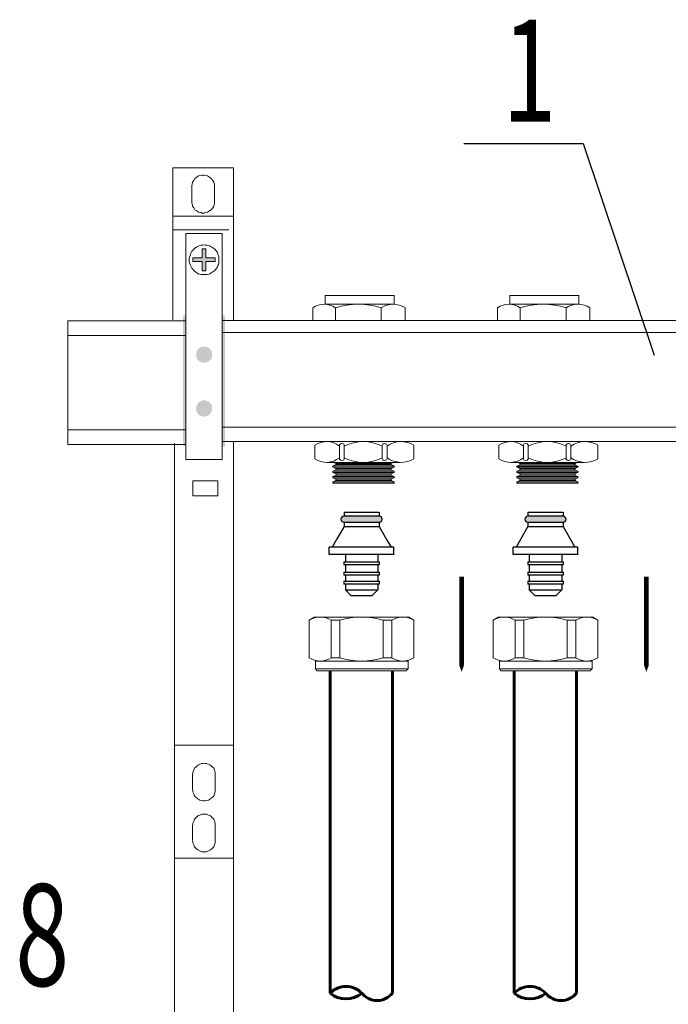
# Model space of a CAD drawing. Units: millimetres. Extents: x 84877 to 1903874, y -167560 to 309289.
# Drawn here: x 288136 to 292571, y 205274 to 212006 of the extents above; entities that cross this region are included whole.
import ezdxf

# ---------------------------------------------------------------- set-up
doc = ezdxf.new("R2010")
doc.units = ezdxf.units.MM
doc.header["$MEASUREMENT"] = 0
for name, color, linetype, lineweight in [('1 РАЗМЕРЫ', 7, 'Continuous', 0), ('H', 7, 'Continuous', 100), ('P', 250, 'Continuous', 100), ('ОТОПЛЕНИЕ', 1, 'Continuous', 50), ('размеры', 7, 'Continuous', 25), ('тонкие', 7, 'Continuous', 25)]:
    doc.layers.add(name, color=color, linetype=linetype, lineweight=lineweight)
for name, color, linetype in [('6', 7, 'Continuous'), ('ETYKIETY_ARMATURY', 7, 'Continuous'), ('Арматура', 40, 'Continuous')]:
    doc.layers.add(name, color=color, linetype=linetype)
doc.styles.add('MONARCH', font='monarch.shx', dxfattribs={"width": 0.7, "oblique": 15, "height": 1})

msp = doc.modelspace()

# ---------------------------------------------------------------- hatches: boundary and pattern name
at = {"layer": 'H', "linetype": 'Continuous'}
for points in [[(289253.275, 209984.919), (289272.775, 209984.919), (289272.775, 209087.92), (289253.275, 209087.92)], [(289520.703, 209984.919), (289540.203, 209984.919), (289540.203, 209087.92), (289520.703, 209087.92)], [(289342.418, 209714.705), (289342.418, 209703.562), (289345.204, 209695.205), (289350.775, 209684.062), (289356.346, 209675.705), (289364.704, 209670.133), (289375.846, 209664.562), (289384.204, 209661.776), (289395.346, 209661.776), (289406.489, 209661.776), (289417.632, 209664.562), (289428.775, 209670.133), (289434.346, 209675.705), (289442.704, 209684.062), (289448.275, 209695.205), (289451.061, 209703.562), (289451.061, 209714.705), (289451.061, 209725.848), (289448.275, 209736.99), (289442.704, 209748.133), (289434.346, 209753.705), (289428.775, 209762.062), (289417.632, 209767.633), (289406.489, 209770.419), (289395.346, 209770.419), (289384.204, 209770.419), (289375.846, 209767.633), (289364.704, 209762.062), (289356.346, 209753.705), (289350.775, 209748.133), (289345.204, 209736.99), (289342.418, 209725.848)], [(289342.418, 209346.991), (289342.418, 209335.848), (289345.204, 209327.491), (289350.775, 209316.348), (289356.346, 209307.991), (289364.704, 209302.419), (289375.846, 209296.848), (289384.204, 209294.062), (289395.346, 209291.277), (289406.489, 209294.062), (289417.632, 209296.848), (289428.775, 209302.419), (289434.346, 209307.991), (289442.704, 209316.348), (289448.275, 209327.491), (289451.061, 209335.848), (289451.061, 209346.991), (289451.061, 209358.134), (289448.275, 209369.276), (289442.704, 209377.634), (289434.346, 209385.991), (289428.775, 209394.348), (289417.632, 209397.134), (289406.489, 209402.705), (289395.346, 209402.705), (289384.204, 209402.705), (289375.846, 209397.134), (289364.704, 209394.348), (289356.346, 209385.991), (289350.775, 209377.634), (289345.204, 209369.276), (289342.418, 209358.134)]]:
    msp.add_hatch(color=256, dxfattribs=at).paths.add_polyline_path(points)
at = {"layer": 'P', "linetype": 'Continuous', "lineweight": 13}
msp.add_hatch(color=0, dxfattribs=at).paths.add_polyline_path([(289320.132, 210377.704), (289384.204, 210377.704), (289384.204, 210438.99), (289409.275, 210438.99), (289409.275, 210377.704), (289473.346, 210377.704), (289473.346, 210352.633), (289409.275, 210352.633), (289409.275, 210288.561), (289384.204, 210288.561), (289384.204, 210352.633), (289320.132, 210352.633)])
at = {"layer": 'тонкие', "ltscale": 200}
h = msp.add_hatch(color=47, dxfattribs=at)
h.dxf.hatch_style = 1
h.paths.add_polyline_path([(290594.489, 208610.43), (290352.569, 208610.43, 1), (290352.569, 208570.11), (290594.489, 208570.11, 1)])
h = msp.add_hatch(color=47, dxfattribs=at)
h.dxf.hatch_style = 1
h.paths.add_polyline_path([(291852.35, 208610.368), (291610.43, 208610.368, 1), (291610.43, 208570.048), (291852.35, 208570.048, 1)])

# ---------------------------------------------------------------- linework, layer by layer
at = {"layer": '1 РАЗМЕРЫ', "color": 61, "linetype": 'Continuous', "lineweight": 60, "ltscale": 100}
for points in [[(290258.333, 207553.946), (290258.333, 205349.59)], [(290684.547, 207553.946), (290684.547, 205349.59)], [(291516.193, 207553.885), (291516.193, 205349.529)], [(291942.407, 207553.885), (291942.407, 205349.529)]]:
    msp.add_lwpolyline(points, dxfattribs=at)
for points in [[(290684.547, 205349.59, -0.48530005), (290475.618, 205349.59, 0.42285618), (290258.333, 205349.59)], [(290475.618, 205349.59, -0.35910491), (290258.333, 205349.59)], [(291942.407, 205349.529, -0.48530005), (291733.479, 205349.529, 0.42285618), (291516.193, 205349.529)], [(291733.479, 205349.529, -0.35910491), (291516.193, 205349.529)]]:
    msp.add_lwpolyline(points, format="xyb", dxfattribs=at)
at = {"layer": 'ETYKIETY_ARMATURY', "color": 1, "elevation": -8585.345}
for points in [[(291157.805, 208198.085, 32.684, 32.684, 0), (291157.805, 207828.362, 200.192, 0, 0), (291157.805, 207546.459, 0, 0, 0)], [(292421.405, 208198.085, 32.684, 32.684, 0), (292421.405, 207828.362, 200.192, 0, 0), (292421.405, 207546.459, 0, 0, 0)]]:
    msp.add_lwpolyline(points, format="xyseb", dxfattribs=at)
at = {"layer": 'P', "color": 0, "linetype": 'Continuous', "lineweight": 13}
for points in [[(289183.632, 210993.346), (289598.703, 210993.346), (289598.703, 210661.847), (289183.632, 210661.847), (289183.632, 210993.346)], [(289311.775, 210762.132), (289311.775, 210753.775), (289314.561, 210748.204), (289317.346, 210731.489), (289325.704, 210720.347), (289334.061, 210706.418), (289347.989, 210698.061), (289359.132, 210689.704), (289375.846, 210686.918), (289381.418, 210684.132), (289389.775, 210684.132), (289398.132, 210684.132), (289406.489, 210686.918), (289420.418, 210689.704), (289434.346, 210698.061), (289445.489, 210706.418), (289456.632, 210720.347), (289462.203, 210731.489), (289467.775, 210748.204), (289467.775, 210753.775), (289467.775, 210762.132), (289467.775, 210865.204), (289467.775, 210873.561), (289467.775, 210879.132), (289462.203, 210895.846), (289456.632, 210906.989), (289445.489, 210920.918), (289434.346, 210929.275), (289420.418, 210937.632), (289406.489, 210940.418), (289398.132, 210943.203), (289389.775, 210943.203), (289381.418, 210943.203), (289375.846, 210940.418), (289359.132, 210937.632), (289347.989, 210929.275), (289334.061, 210920.918), (289325.704, 210906.989), (289317.346, 210895.846), (289314.561, 210879.132), (289311.775, 210873.561), (289311.775, 210865.204), (289311.775, 210762.132)], [(289183.632, 210661.847), (289183.632, 209954.276)], [(289598.703, 210661.847), (289598.703, 209948.704)], [(289565.275, 210569.918), (289183.632, 210569.918)], [(289272.775, 208998.777), (289520.703, 208998.777), (289520.703, 210544.847), (289272.775, 210544.847), (289272.775, 208998.777)], [(289295.061, 210363.775), (289295.061, 210352.633), (289297.847, 210344.276), (289300.632, 210333.133), (289303.418, 210324.776), (289308.989, 210316.418), (289311.775, 210308.061), (289320.132, 210299.704), (289325.704, 210291.347), (289331.275, 210285.776), (289339.632, 210280.204), (289347.989, 210274.633), (289356.346, 210269.061), (289367.489, 210266.276), (289375.846, 210263.49), (289386.989, 210263.49), (289398.132, 210263.49), (289406.489, 210263.49), (289417.632, 210263.49), (289428.775, 210266.276), (289437.132, 210269.061), (289445.489, 210274.633), (289453.846, 210280.204), (289462.203, 210285.776), (289470.561, 210291.347), (289476.132, 210299.704), (289481.703, 210308.061), (289487.275, 210316.418), (289490.061, 210324.776), (289495.632, 210333.133), (289498.418, 210344.276), (289498.418, 210352.633), (289498.418, 210363.775), (289498.418, 210374.918), (289498.418, 210383.275), (289495.632, 210394.418), (289490.061, 210402.775), (289487.275, 210413.918), (289481.703, 210422.275), (289476.132, 210427.847), (289470.561, 210436.204), (289462.203, 210441.775), (289453.846, 210447.347), (289445.489, 210452.918), (289437.132, 210458.49), (289428.775, 210461.275), (289417.632, 210464.061), (289406.489, 210464.061), (289398.132, 210466.847), (289386.989, 210464.061), (289375.846, 210464.061), (289367.489, 210461.275), (289356.346, 210458.49), (289347.989, 210452.918), (289339.632, 210447.347), (289331.275, 210441.775), (289325.704, 210436.204), (289320.132, 210427.847), (289311.775, 210422.275), (289308.989, 210413.918), (289303.418, 210402.775), (289300.632, 210394.418), (289297.847, 210383.275), (289295.061, 210374.918), (289295.061, 210363.775)], [(289320.132, 210377.704), (289384.204, 210377.704), (289384.204, 210438.99), (289409.275, 210438.99), (289409.275, 210377.704), (289473.346, 210377.704), (289473.346, 210352.633), (289409.275, 210352.633), (289409.275, 210288.561), (289384.204, 210288.561), (289384.204, 210352.633), (289320.132, 210352.633), (289320.132, 210377.704)], [(289598.703, 207046.039), (289598.703, 209121.348)], [(289194.775, 207046.039), (289194.775, 209107.42)], [(289320.132, 208750.849), (289490.061, 208750.849), (289490.061, 208853.92), (289320.132, 208853.92), (289320.132, 208750.849)], [(289598.703, 206618.748), (289598.703, 207046.039), (289194.775, 207046.039), (289194.775, 206618.748)], [(289317.346, 206742.396), (289320.132, 206734.039), (289320.132, 206725.682), (289325.704, 206711.753), (289331.275, 206697.825), (289342.418, 206686.682), (289353.561, 206678.325), (289367.489, 206669.968), (289381.418, 206667.182), (289389.775, 206664.396), (289395.346, 206664.396), (289403.704, 206664.396), (289412.061, 206667.182), (289425.989, 206669.968), (289439.918, 206678.325), (289451.061, 206686.682), (289462.203, 206697.825), (289467.775, 206711.753), (289473.346, 206725.682), (289473.346, 206734.039), (289473.346, 206742.396), (289473.346, 206845.467), (289473.346, 206851.039), (289473.346, 206859.396), (289467.775, 206876.11), (289462.203, 206887.253), (289451.061, 206898.396), (289439.918, 206909.539), (289425.989, 206915.11), (289412.061, 206920.682), (289403.704, 206920.682), (289395.346, 206923.467), (289389.775, 206920.682), (289381.418, 206920.682), (289367.489, 206915.11), (289353.561, 206909.539), (289342.418, 206898.396), (289331.275, 206887.253), (289325.704, 206876.11), (289320.132, 206859.396), (289320.132, 206851.039), (289317.346, 206845.467), (289317.346, 206742.396)], [(289194.775, 206272.243), (289598.703, 206272.243), (289598.703, 206618.748)], [(289194.775, 206618.748), (289194.775, 206272.243)], [(289317.346, 206394.814), (289320.132, 206386.457), (289320.132, 206378.1), (289325.704, 206364.171), (289331.275, 206350.243), (289342.418, 206339.1), (289353.561, 206330.743), (289367.489, 206322.385), (289381.418, 206316.814), (289389.775, 206316.814), (289395.346, 206316.814), (289403.704, 206316.814), (289412.061, 206316.814), (289425.989, 206322.385), (289439.918, 206330.743), (289451.061, 206339.1), (289462.203, 206350.243), (289467.775, 206364.171), (289473.346, 206378.1), (289473.346, 206386.457), (289473.346, 206394.814), (289473.346, 206495.099), (289473.346, 206503.457), (289473.346, 206511.814), (289467.775, 206525.742), (289462.203, 206539.671), (289451.061, 206550.814), (289439.918, 206561.957), (289425.989, 206567.528), (289412.061, 206573.099), (289403.704, 206573.099), (289395.346, 206573.099), (289389.775, 206573.099), (289381.418, 206573.099), (289367.489, 206567.528), (289353.561, 206561.957), (289342.418, 206550.814), (289331.275, 206539.671), (289325.704, 206525.742), (289320.132, 206511.814), (289320.132, 206503.457), (289317.346, 206495.099), (289317.346, 206394.814)], [(289194.775, 206272.243), (289194.775, 203915.777)], [(289598.703, 206272.243), (289598.703, 203918.562)]]:
    msp.add_lwpolyline(points, dxfattribs=at)
at = {"layer": 'Арматура', "linetype": 'Continuous', "lineweight": 15}
for p, q in [((288464.63, 209101.848), (288464.63, 209945.919)), ((290738.868, 209121.414), (290234.299, 209121.479)), ((290688.86, 209121.447), (290284.307, 209121.447)), ((291996.729, 209121.353), (291492.159, 209121.418)), ((291946.72, 209121.385), (291542.168, 209121.385)), ((290297.387, 208972.509), (290284.307, 208979.318)), ((290675.78, 208972.509), (290688.86, 208979.318)), ((291555.247, 208972.447), (291542.168, 208979.256)), ((291933.641, 208972.447), (291946.72, 208979.256)), ((290297.387, 208963.464), (290279.915, 208954.369)), ((290279.915, 208954.369), (290693.252, 208954.369)), ((290279.915, 208945.324), (290693.252, 208945.324)), ((290297.387, 208936.229), (290279.915, 208945.324)), ((290297.387, 208927.184), (290279.915, 208918.089)), ((290279.915, 208918.089), (290693.252, 208918.089)), ((290279.915, 208909.044), (290693.252, 208909.044)), ((290297.387, 208899.949), (290279.915, 208909.044)), ((290297.387, 208972.509), (290675.78, 208972.509)), ((290297.387, 208963.464), (290675.78, 208963.464)), ((290297.387, 208936.229), (290675.78, 208936.229)), ((290297.387, 208927.184), (290675.78, 208927.184)), ((290675.78, 208963.464), (290693.252, 208954.369)), ((290675.78, 208936.229), (290693.252, 208945.324)), ((290675.78, 208927.184), (290693.252, 208918.089)), ((290675.78, 208899.949), (290693.252, 208909.044)), ((291555.247, 208963.403), (291537.775, 208954.307)), ((291537.775, 208954.307), (291951.113, 208954.307)), ((291537.775, 208945.263), (291951.113, 208945.263)), ((291555.247, 208936.167), (291537.775, 208945.263)), ((291555.247, 208927.123), (291537.775, 208918.027)), ((291537.775, 208918.027), (291951.113, 208918.027)), ((291537.775, 208908.983), (291951.113, 208908.983)), ((291555.247, 208899.887), (291537.775, 208908.983)), ((291555.247, 208972.447), (291933.641, 208972.447)), ((291555.247, 208963.403), (291933.641, 208963.403)), ((291555.247, 208936.167), (291933.641, 208936.167)), ((291555.247, 208927.123), (291933.641, 208927.123)), ((291933.641, 208963.403), (291951.113, 208954.307)), ((291933.641, 208936.167), (291951.113, 208945.263)), ((291933.641, 208927.123), (291951.113, 208918.027)), ((291933.641, 208899.887), (291951.113, 208908.983)), ((290297.387, 208890.904), (290279.915, 208881.809)), ((290279.915, 208881.809), (290693.252, 208881.809)), ((290279.915, 208872.764), (290693.252, 208872.764)), ((290284.06, 208870.606), (290279.915, 208872.764)), ((290279.915, 208872.764), (290693.252, 208872.764)), ((290297.387, 208863.669), (290279.915, 208872.764)), ((290297.387, 208854.624), (290279.915, 208845.529)), ((290279.915, 208845.529), (290693.252, 208845.529)), ((290297.387, 208899.949), (290675.78, 208899.949)), ((290297.387, 208890.904), (290675.78, 208890.904)), ((290297.387, 208863.669), (290675.78, 208863.669)), ((290297.387, 208854.624), (290675.78, 208854.624)), ((290675.78, 208890.904), (290693.252, 208881.809)), ((290675.78, 208863.669), (290693.252, 208872.764)), ((290675.78, 208854.624), (290693.252, 208845.529)), ((290689.107, 208870.606), (290693.252, 208872.764)), ((291555.247, 208890.843), (291537.775, 208881.747)), ((291537.775, 208881.747), (291951.113, 208881.747)), ((291537.775, 208872.703), (291951.113, 208872.703)), ((291541.92, 208870.545), (291537.775, 208872.703)), ((291537.775, 208872.703), (291951.113, 208872.703)), ((291555.247, 208863.607), (291537.775, 208872.703)), ((291555.247, 208854.563), (291537.775, 208845.467)), ((291537.775, 208845.467), (291951.113, 208845.467)), ((291555.247, 208899.887), (291933.641, 208899.887)), ((291555.247, 208890.843), (291933.641, 208890.843)), ((291555.247, 208863.607), (291933.641, 208863.607)), ((291555.247, 208854.563), (291933.641, 208854.563)), ((291933.641, 208890.843), (291951.113, 208881.747)), ((291933.641, 208863.607), (291951.113, 208872.703)), ((291933.641, 208854.563), (291951.113, 208845.467)), ((291946.968, 208870.545), (291951.113, 208872.703)), ((290279.915, 208836.484), (290693.252, 208836.484)), ((290284.06, 208834.326), (290279.915, 208836.484)), ((290279.915, 208836.484), (290693.252, 208836.484)), ((290689.107, 208834.326), (290693.252, 208836.484)), ((291537.775, 208836.423), (291951.113, 208836.423)), ((291541.92, 208834.265), (291537.775, 208836.423)), ((291537.775, 208836.423), (291951.113, 208836.423)), ((291946.968, 208834.265), (291951.113, 208836.423))]:
    msp.add_line(p, q, dxfattribs=at)
for points in [[(290695.775, 210119.037), (290223.597, 210119.037)], [(290223.597, 210119.037), (290223.597, 210060.537), (290695.775, 210060.537)], [(290695.775, 210060.537), (290695.775, 210119.037)], [(291959.375, 210119.037), (291487.197, 210119.037)], [(291487.197, 210119.037), (291487.197, 210060.537), (291959.375, 210060.537)], [(291959.375, 210060.537), (291959.375, 210119.037)], [(290140.026, 210035.466), (290140.026, 209947.716)], [(290294.633, 210035.466), (290294.633, 209947.716)], [(290608.025, 210035.466), (290608.025, 209951.894)], [(290770.989, 210035.466), (290770.989, 209947.716)], [(291403.626, 210035.466), (291403.626, 209947.716)], [(291558.233, 210035.466), (291558.233, 209947.716)], [(291871.625, 210035.466), (291871.625, 209951.894)], [(292034.589, 210035.466), (292034.589, 209947.716)], [(289272.775, 209945.919), (288464.63, 209945.919)], [(289272.775, 209945.919), (288464.63, 209945.919)], [(289520.703, 209948.704), (292175.727, 209948.704)], [(290784.303, 209948.704), (293439.327, 209948.704)], [(292047.903, 209948.704), (294702.927, 209948.704)], [(292175.727, 209867.919), (289520.703, 209867.919)], [(293439.327, 209867.919), (290784.303, 209867.919)], [(294702.927, 209867.919), (292047.903, 209867.919)], [(289272.775, 209845.633), (288464.63, 209845.633)], [(288464.63, 209202.134), (289272.775, 209202.134)], [(292175.727, 209218.848), (289520.703, 209218.848)], [(293439.327, 209218.848), (290784.303, 209218.848)], [(294702.927, 209218.848), (292047.903, 209218.848)], [(292175.727, 209121.348), (289520.703, 209121.348)], [(290595.226, 209121.287), (290503.298, 209121.287), (290469.869, 209121.287), (290210.798, 209121.287), (290177.37, 209121.287), (290093.798, 209121.287)], [(293439.327, 209121.348), (290784.303, 209121.348)], [(291858.826, 209121.287), (291766.898, 209121.287), (291733.469, 209121.287), (291474.398, 209121.287), (291440.97, 209121.287), (291357.398, 209121.287)], [(294702.927, 209121.348), (292047.903, 209121.348)], [(288464.63, 209101.848), (289272.775, 209101.848)], [(288464.63, 209101.848), (289272.775, 209101.848)], [(290154.83, 209096.346), (290154.83, 209004.418)], [(290321.973, 209090.079), (290321.973, 209010.686)], [(290355.401, 209090.079), (290355.401, 209010.686)], [(290614.473, 209090.079), (290614.473, 209010.686)], [(290647.901, 209090.079), (290647.901, 209010.686)], [(291412.691, 209096.285), (291412.691, 209004.356)], [(291579.833, 209090.017), (291579.833, 209010.624)], [(291613.262, 209090.017), (291613.262, 209010.624)], [(291872.333, 209090.017), (291872.333, 209010.624)], [(291905.762, 209090.017), (291905.762, 209010.624)], [(290739.83, 208979.346), (290647.901, 208979.346), (290614.473, 208979.346), (290355.401, 208979.346), (290321.973, 208979.346), (290238.402, 208979.346)], [(291997.69, 208979.285), (291905.762, 208979.285), (291872.333, 208979.285), (291613.262, 208979.285), (291579.833, 208979.285), (291496.262, 208979.285)], [(290149.69, 207921.66), (290116.262, 207900.768)], [(290116.262, 207900.768), (290116.262, 207641.696)], [(290149.69, 207921.66), (290475.618, 207921.66)], [(290266.69, 207900.768), (290266.69, 207641.696)], [(290325.19, 207900.768), (290325.19, 207641.696)], [(290797.368, 207921.66), (290475.618, 207921.66)], [(290621.868, 207900.768), (290621.868, 207641.696)], [(290680.368, 207900.768), (290680.368, 207641.696)], [(290797.368, 207921.66), (290830.797, 207900.768)], [(290830.797, 207900.768), (290830.797, 207641.696)], [(291407.551, 207921.599), (291374.122, 207900.706)], [(291374.122, 207900.706), (291374.122, 207641.635)], [(291407.551, 207921.599), (291733.479, 207921.599)], [(291524.551, 207900.706), (291524.551, 207641.635)], [(291583.05, 207900.706), (291583.05, 207641.635)], [(292055.229, 207921.599), (291733.479, 207921.599)], [(291879.729, 207900.706), (291879.729, 207641.635)], [(291938.229, 207900.706), (291938.229, 207641.635)], [(292055.229, 207921.599), (292088.657, 207900.706)], [(292088.657, 207900.706), (292088.657, 207641.635)], [(290158.047, 207566.482), (290158.047, 207620.804)], [(290793.19, 207620.804), (290158.047, 207620.804)], [(290158.047, 207566.482), (290170.583, 207553.946)], [(290158.047, 207566.482), (290475.618, 207566.482)], [(290793.19, 207566.482), (290475.618, 207566.482)], [(290793.19, 207566.482), (290776.475, 207553.946)], [(290793.19, 207566.482), (290793.19, 207620.804)], [(291415.908, 207566.421), (291415.908, 207620.742)], [(292051.05, 207620.742), (291415.908, 207620.742)], [(291415.908, 207566.421), (291428.443, 207553.885)], [(291415.908, 207566.421), (291733.479, 207566.421)], [(292051.05, 207566.421), (291733.479, 207566.421)], [(292051.05, 207566.421), (292034.336, 207553.885)], [(292051.05, 207566.421), (292051.05, 207620.742)], [(290170.583, 207553.946), (290475.618, 207553.946)], [(290776.475, 207553.946), (290475.618, 207553.946)], [(291428.443, 207553.885), (291733.479, 207553.885)], [(292034.336, 207553.885), (291733.479, 207553.885)]]:
    msp.add_lwpolyline(points, dxfattribs=at)
for points in [[(290140.026, 210035.466, -0.32432432), (290294.633, 210035.466, -0.16), (290608.025, 210035.466, -0.30769231), (290770.989, 210035.466)], [(291403.626, 210035.466, -0.32432432), (291558.233, 210035.466, -0.16), (291871.625, 210035.466, -0.30769231), (292034.589, 210035.466)], [(290831.758, 209096.346, 0.30677881), (290647.901, 209090.079, 1.125), (290614.473, 209090.079, 0.24193548), (290355.401, 209090.079, 1.125), (290321.973, 209090.079, 0.33707441), (290154.83, 209096.346)], [(292089.619, 209096.285, 0.30677881), (291905.762, 209090.017, 1.125), (291872.333, 209090.017, 0.24193548), (291613.262, 209090.017, 1.125), (291579.833, 209090.017, 0.33707441), (291412.691, 209096.285)], [(290831.758, 209096.346), (290831.758, 209004.418, -0.30677881), (290647.901, 209010.686, -1.125), (290614.473, 209010.686, -0.24193548), (290355.401, 209010.686, -1.125), (290321.973, 209010.686, -0.33707441), (290154.83, 209004.418)], [(292089.619, 209096.285), (292089.619, 209004.356, -0.30677881), (291905.762, 209010.624, -1.125), (291872.333, 209010.624, -0.24193548), (291613.262, 209010.624, -1.125), (291579.833, 209010.624, -0.33707441), (291412.691, 209004.356)], [(290830.797, 207900.768, 0.27777778), (290680.368, 207900.768), (290621.868, 207900.768, 0.14084507), (290325.19, 207900.768), (290266.69, 207900.768, 0.27777778), (290116.262, 207900.768)], [(292088.657, 207900.706, 0.27777778), (291938.229, 207900.706), (291879.729, 207900.706, 0.14084507), (291583.05, 207900.706), (291524.551, 207900.706, 0.27777778), (291374.122, 207900.706)], [(290830.797, 207641.696, -0.27777778), (290680.368, 207641.696), (290621.868, 207641.696, -0.14084507), (290325.19, 207641.696), (290266.69, 207641.696, -0.27777778), (290116.262, 207641.696)], [(292088.657, 207641.635, -0.27777778), (291938.229, 207641.635), (291879.729, 207641.635, -0.14084507), (291583.05, 207641.635), (291524.551, 207641.635, -0.27777778), (291374.122, 207641.635)]]:
    msp.add_lwpolyline(points, format="xyb", dxfattribs=at)
for centre, start, end in [((290282.006, 208949.846), 114.8142595, 245.1857405), ((290282.006, 208913.566), 114.8142595, 245.1857405), ((290295.296, 208967.986), 294.8142595, 65.1857405), ((290295.296, 208931.706), 294.8142595, 65.1857405), ((290677.871, 208967.986), 114.8142595, 245.1857405), ((290677.871, 208931.706), 114.8142595, 245.1857405), ((290691.161, 208949.846), 294.8142595, 65.1857405), ((290691.161, 208913.566), 294.8142595, 65.1857405), ((291539.866, 208949.785), 114.8142595, 245.1857405), ((291539.866, 208913.505), 114.8142595, 245.1857405), ((291553.156, 208967.925), 294.8142595, 65.1857405), ((291553.156, 208931.645), 294.8142595, 65.1857405), ((291935.732, 208967.925), 114.8142595, 245.1857405), ((291935.732, 208931.645), 114.8142595, 245.1857405), ((291949.022, 208949.785), 294.8142595, 65.1857405), ((291949.022, 208913.505), 294.8142595, 65.1857405), ((290282.006, 208877.286), 114.8142595, 245.1857405), ((290282.006, 208877.286), 114.8142595, 245.1857405), ((290282.006, 208841.006), 114.8142595, 245.1857405), ((290282.006, 208841.006), 114.8142595, 245.1857405), ((290295.296, 208895.426), 294.8142595, 65.1857405), ((290295.296, 208859.146), 294.8142595, 65.1857405), ((290677.871, 208895.426), 114.8142595, 245.1857405), ((290677.871, 208859.146), 114.8142595, 245.1857405), ((290691.161, 208877.286), 294.8142595, 65.1857405), ((290691.161, 208877.286), 294.8142595, 65.1857405), ((290691.161, 208841.006), 294.8142595, 65.1857405), ((290691.161, 208841.006), 294.8142595, 65.1857405), ((291539.866, 208877.225), 114.8142595, 245.1857405), ((291539.866, 208877.225), 114.8142595, 245.1857405), ((291539.866, 208840.945), 114.8142595, 245.1857405), ((291539.866, 208840.945), 114.8142595, 245.1857405), ((291553.156, 208895.365), 294.8142595, 65.1857405), ((291553.156, 208859.085), 294.8142595, 65.1857405), ((291935.732, 208895.365), 114.8142595, 245.1857405), ((291935.732, 208859.085), 114.8142595, 245.1857405), ((291949.022, 208877.225), 294.8142595, 65.1857405), ((291949.022, 208877.225), 294.8142595, 65.1857405), ((291949.022, 208840.945), 294.8142595, 65.1857405), ((291949.022, 208840.945), 294.8142595, 65.1857405)]:
    msp.add_arc(centre, 4.982, start, end, dxfattribs=at)
at = {"layer": 'ОТОПЛЕНИЕ', "color": 2, "lineweight": 25}
for p, q in [((290353.405, 208638.13), (290353.405, 208610.43)), ((290353.405, 208638.13), (290593.654, 208638.13)), ((290593.654, 208638.13), (290593.654, 208610.43)), ((291611.265, 208638.069), (291611.265, 208610.368)), ((291611.265, 208638.069), (291851.514, 208638.069)), ((291851.514, 208638.069), (291851.514, 208610.368)), ((290353.405, 208540.935), (290302.532, 208452.821)), ((290353.405, 208570.11), (290353.405, 208540.935)), ((290353.405, 208540.935), (290473.529, 208540.935)), ((290473.529, 208540.935), (290593.654, 208540.935)), ((290593.654, 208570.11), (290593.654, 208540.935)), ((290593.654, 208540.935), (290644.526, 208452.821)), ((291611.265, 208540.874), (291560.393, 208452.76)), ((291611.265, 208570.048), (291611.265, 208540.874)), ((291611.265, 208540.874), (291731.39, 208540.874)), ((291731.39, 208540.874), (291851.514, 208540.874)), ((291851.514, 208570.048), (291851.514, 208540.874)), ((291851.514, 208540.874), (291902.386, 208452.76)), ((290302.532, 208452.821), (290271.929, 208399.815)), ((290644.526, 208452.821), (290675.129, 208399.815)), ((291560.393, 208452.76), (291529.79, 208399.754)), ((291902.386, 208452.76), (291932.99, 208399.754)), ((290473.529, 208399.815), (290251.769, 208399.815)), ((290251.769, 208349.415), (290251.769, 208399.815)), ((290695.289, 208399.815), (290473.529, 208399.815)), ((290695.289, 208349.415), (290695.289, 208399.815)), ((291731.39, 208399.754), (291509.63, 208399.754)), ((291509.63, 208349.354), (291509.63, 208399.754)), ((291953.15, 208399.754), (291731.39, 208399.754)), ((291953.15, 208349.354), (291953.15, 208399.754)), ((290473.529, 208349.415), (290251.769, 208349.415)), ((290362.649, 208349.415), (290362.649, 208299.015)), ((290695.289, 208349.415), (290473.529, 208349.415)), ((290584.409, 208349.415), (290584.409, 208299.015)), ((291731.39, 208349.354), (291509.63, 208349.354)), ((291620.51, 208349.354), (291620.51, 208298.954)), ((291953.15, 208349.354), (291731.39, 208349.354)), ((291842.27, 208349.354), (291842.27, 208298.954)), ((290352.569, 208299.015), (290473.529, 208299.015)), ((290352.569, 208299.015), (290352.569, 208278.855)), ((290473.529, 208278.855), (290352.569, 208278.855)), ((290362.649, 208278.855), (290362.649, 208228.455)), ((290473.529, 208299.015), (290594.489, 208299.015)), ((290594.489, 208278.855), (290473.529, 208278.855)), ((290584.409, 208278.855), (290584.409, 208228.455)), ((290594.489, 208299.015), (290594.489, 208278.855)), ((291610.43, 208298.954), (291731.39, 208298.954)), ((291610.43, 208298.954), (291610.43, 208278.794)), ((291731.39, 208278.794), (291610.43, 208278.794)), ((291620.51, 208278.794), (291620.51, 208228.394)), ((291731.39, 208298.954), (291852.35, 208298.954)), ((291852.35, 208278.794), (291731.39, 208278.794)), ((291842.27, 208278.794), (291842.27, 208228.394)), ((291852.35, 208298.954), (291852.35, 208278.794)), ((290352.569, 208228.455), (290473.529, 208228.455)), ((290352.569, 208228.455), (290352.569, 208208.295)), ((290594.489, 208208.295), (290352.569, 208208.295)), ((290352.569, 208167.274), (290473.529, 208167.274)), ((290352.569, 208167.274), (290352.569, 208147.114)), ((290362.649, 208208.295), (290362.649, 208167.274)), ((290473.529, 208228.455), (290594.489, 208228.455)), ((290473.529, 208167.274), (290594.489, 208167.274)), ((290584.409, 208208.295), (290584.409, 208167.274)), ((290594.489, 208228.455), (290594.489, 208208.295)), ((290594.489, 208167.274), (290594.489, 208147.114)), ((291610.43, 208228.394), (291731.39, 208228.394)), ((291610.43, 208228.394), (291610.43, 208208.234)), ((291852.35, 208208.234), (291610.43, 208208.234)), ((291610.43, 208167.212), (291731.39, 208167.212)), ((291610.43, 208167.212), (291610.43, 208147.052)), ((291620.51, 208208.234), (291620.51, 208167.212)), ((291731.39, 208228.394), (291852.35, 208228.394)), ((291731.39, 208167.212), (291852.35, 208167.212)), ((291842.27, 208208.234), (291842.27, 208167.212)), ((291852.35, 208228.394), (291852.35, 208208.234)), ((291852.35, 208167.212), (291852.35, 208147.052)), ((290594.489, 208147.114), (290352.569, 208147.114)), ((290362.649, 208147.114), (290362.649, 208106.794)), ((290402.778, 208066.665), (290362.649, 208106.794)), ((290362.649, 208106.794), (290584.409, 208106.794)), ((290544.281, 208066.665), (290584.409, 208106.794)), ((290584.409, 208147.114), (290584.409, 208106.794)), ((291852.35, 208147.052), (291610.43, 208147.052)), ((291620.51, 208147.052), (291620.51, 208106.732)), ((291660.638, 208066.604), (291620.51, 208106.732)), ((291620.51, 208106.732), (291842.27, 208106.732)), ((291802.141, 208066.604), (291842.27, 208106.732)), ((291842.27, 208147.052), (291842.27, 208106.732)), ((290473.529, 208066.665), (290402.778, 208066.665)), ((290544.281, 208066.665), (290473.529, 208066.665)), ((291731.39, 208066.604), (291660.638, 208066.604)), ((291802.141, 208066.604), (291731.39, 208066.604))]:
    msp.add_line(p, q, dxfattribs=at)
at = {"layer": 'ОТОПЛЕНИЕ', "color": 47, "lineweight": 25}
for p, q in [((290594.489, 208610.43), (290352.569, 208610.43)), ((291852.35, 208610.368), (291610.43, 208610.368)), ((290352.569, 208570.11), (290594.489, 208570.11)), ((291610.43, 208570.048), (291852.35, 208570.048))]:
    msp.add_line(p, q, dxfattribs=at)
at = {"layer": 'ОТОПЛЕНИЕ', "color": 2, "lineweight": 25}
for centre, start, end in [((290352.569, 208658.273), 272.3756987, 289.3589877), ((290594.489, 208658.273), 250.6410123, 267.6243013), ((291610.43, 208658.212), 272.3756987, 289.3589877), ((291852.35, 208658.212), 250.6410123, 267.6243013)]:
    msp.add_arc(centre, 20.16, start, end, dxfattribs=at)
at = {"layer": 'ОТОПЛЕНИЕ', "color": 47, "lineweight": 25}
for centre, start, end in [((290352.569, 208590.27), 90, 270), ((290594.489, 208590.27), 270, 90), ((291610.43, 208590.208), 90, 270), ((291852.35, 208590.208), 270, 90)]:
    msp.add_arc(centre, 20.16, start, end, dxfattribs=at)
at = {"layer": 'размеры', "color": 7, "linetype": 'ByBlock', "lineweight": 25, "ltscale": 100}
msp.add_line((291172.695, 211158.696), (291989.815, 211158.696), dxfattribs=at)
at = {"layer": 'тонкие', "color": 7, "ltscale": 200}
msp.add_line((291989.815, 211158.696), (292474.189, 209712.114), dxfattribs=at)
at = {"layer": 'тонкие', "color": 2, "ltscale": 200}
for p, q in [((290359.252, 208639.253), (290587.806, 208639.253)), ((291617.112, 208639.191), (291845.667, 208639.191))]:
    msp.add_line(p, q, dxfattribs=at)

# ---------------------------------------------------------------- texts
at = {"layer": '6', "color": 7, "linetype": 'Continuous', "lineweight": 25, "style": 'MONARCH', "oblique": 15, "width": 0.7}
for s, p in [('1', (291437.424, 211309.856)), ('8', (288104.953, 205399.507))]:
    msp.add_text(s, height=696.146, dxfattribs=at).set_placement(p)

doc.saveas('drawing.dxf')
